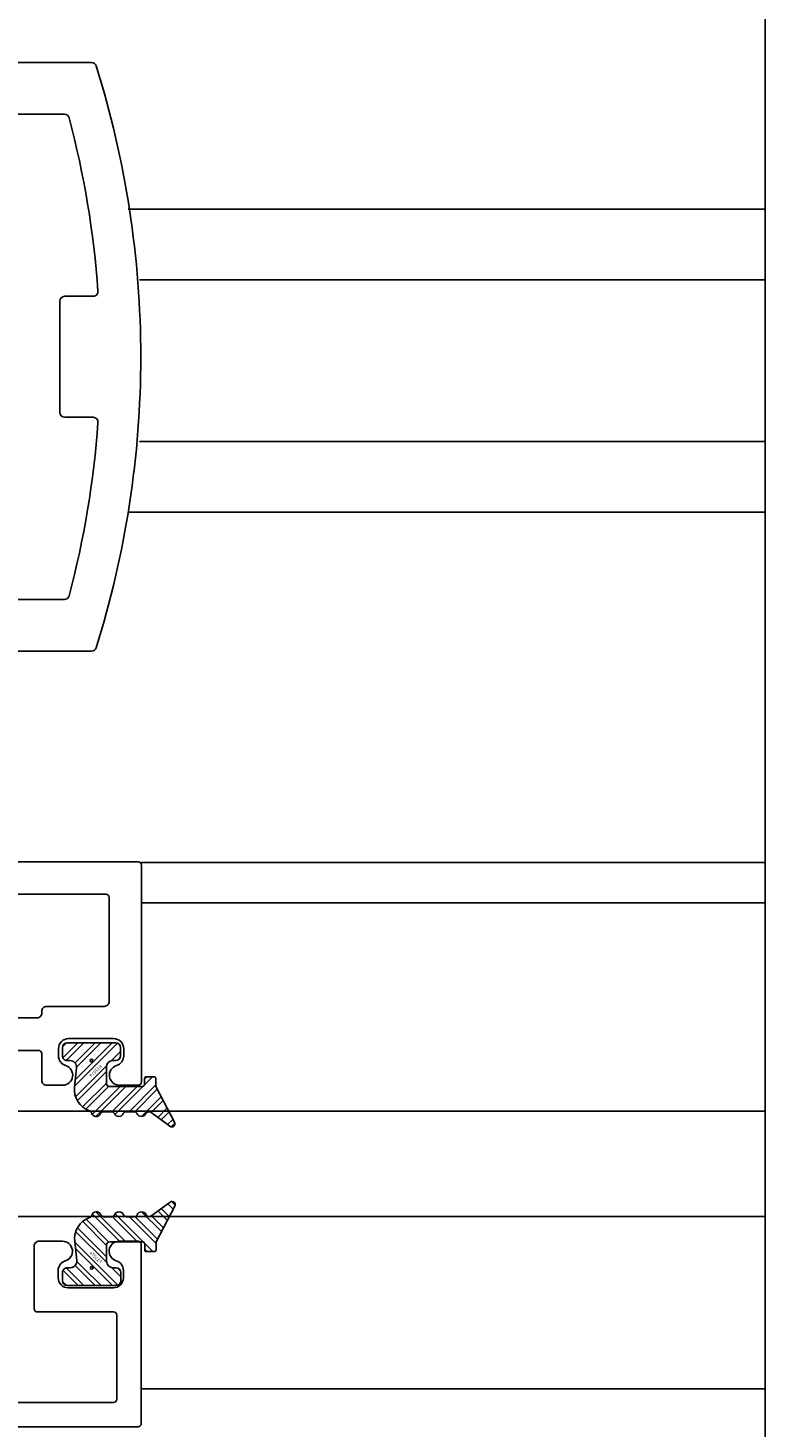
# Model space of a CAD drawing. Units: inches. Extents: x -78 to 68, y 64 to 121.
# Drawn here: x -30 to -28, y 93 to 98 of the extents above; entities that cross this region are included whole.
import ezdxf

# ---------------------------------------------------------------- set-up
doc = ezdxf.new("R2010")
doc.units = ezdxf.units.IN
doc.header["$MEASUREMENT"] = 0
for name, color, linetype in [('1012A', 1, 'Continuous'), ('1023A', 3, 'Continuous'), ('1024A', 30, 'Continuous'), ('7WHT', 7, 'Continuous'), ('OBJECT', 7, 'Continuous')]:
    doc.layers.add(name, color=color, linetype=linetype)
doc.styles.add('ROMANS', font='swisse.ttf')

# ---------------------------------------------------------------- blocks, each defined once
blk = doc.blocks.new('NON W STILE')
at = {"layer": '1012A'}
for p, q in [((-32.2419, 87.3277), (-34.2346, 87.3277)), ((-32.2539, 87.2977), (-32.2419, 87.2977)), ((-32.2619, 87.1522), (-32.2619, 87.2897)), ((-32.5579, 87.1677), (-34.1508, 87.1677)), ((-32.3714, 87.1894), (-32.2844, 87.1392)), ((-32.5429, 86.4177), (-32.5429, 87.1527)), ((-32.4179, 86.4177), (-32.4179, 87.1626)), ((-34.2397, 86.6047), (-34.1519, 86.6047)), ((-34.1369, 86.5897), (-34.1369, 86.4177)), ((-34.1369, 86.4177), (-34.1369, 86.2457)), ((-32.5429, 85.6827), (-32.5429, 86.4177)), ((-32.4179, 85.6728), (-32.4179, 86.4177)), ((-34.1519, 86.2307), (-34.2397, 86.2307)), ((-32.2844, 85.6962), (-32.3714, 85.6459)), ((-34.1508, 85.6677), (-32.5579, 85.6677)), ((-32.2619, 85.5457), (-32.2619, 85.6832)), ((-32.2419, 85.5377), (-32.2539, 85.5377)), ((-32.2419, 85.5077), (-34.2346, 85.5077))]:
    blk.add_line(p, q, dxfattribs=at)
for centre, radius, start, end in [((-31.3869, 86.4177), 3, 162.5529, 180.0001), ((-34.2346, 87.3127), 0.015, 90.0006, 162.5529), ((-32.2539, 87.2897), 0.008, 90.0003, 180.0003), ((-32.2419, 87.3127), 0.015, 270.0003, 90.1865), ((-34.1508, 87.1527), 0.015, 90.0003, 165.1085), ((-32.5579, 87.1527), 0.015, 0.0003, 90.0003), ((-32.3869, 87.1626), 0.031, 60.0005, 180.0003), ((-31.3869, 86.4177), 2.875, 165.1085, 175.9498), ((-32.2769, 87.1522), 0.015, 240.0005, 0.0003), ((-34.2397, 86.6197), 0.015, 175.9498, 270), ((-34.1519, 86.5897), 0.015, 0, 90), ((-31.3869, 86.4177), 3, 179.9999, 197.4471), ((-34.2397, 86.2157), 0.015, 90, 184.0499), ((-31.3869, 86.4177), 2.875, 184.0499, 194.8915), ((-34.1519, 86.2457), 0.015, 270, 0), ((-32.2769, 85.6832), 0.015, 359.9997, 119.9995), ((-34.1508, 85.6827), 0.015, 194.8915, 269.9997), ((-32.5579, 85.6827), 0.015, 269.9997, 359.9997), ((-32.3869, 85.6728), 0.031, 179.9997, 299.9995), ((-32.2539, 85.5457), 0.008, 179.9997, 269.9997), ((-32.2419, 85.5227), 0.015, 269.8135, 89.9997), ((-34.2346, 85.5227), 0.015, 197.4471, 269.9994)]:
    blk.add_arc(centre, radius, start, end, dxfattribs=at)
blk = doc.blocks.new('5')
at = {"layer": '7WHT'}
for p, q in [((13.8662, 6.8935), (13.9765, 6.9516)), ((13.9327, 6.9285), (13.9619, 6.8994)), ((13.9443, 6.9346), (13.9693, 6.9096)), ((13.9893, 6.9368), (13.9461, 6.8779)), ((13.9675, 6.9468), (13.9843, 6.93)), ((13.9794, 6.9525), (13.991, 6.9409)), ((13.8362, 6.8645), (13.8362, 6.8875)), ((13.8362, 6.8837), (13.8614, 6.8584)), ((13.8422, 6.8935), (13.8662, 6.8935)), ((13.8617, 6.8935), (13.9442, 6.811)), ((13.8748, 6.8981), (13.9445, 6.8284)), ((13.898, 6.9103), (13.9592, 6.849)), ((13.9096, 6.9163), (13.9469, 6.879)), ((13.8362, 6.866), (13.8436, 6.8585)), ((13.8602, 6.8585), (13.8422, 6.8585)), ((13.8661, 6.8538), (13.953, 6.7669)), ((13.8662, 6.7505), (13.8662, 6.8525)), ((13.8662, 6.836), (13.9443, 6.7578)), ((13.8662, 6.8006), (13.9591, 6.7077)), ((13.9442, 6.8261), (13.9442, 6.802)), ((13.7312, 6.6195), (13.7312, 6.7695)), ((13.7312, 6.7588), (13.7862, 6.7038)), ((13.7324, 6.7753), (13.7862, 6.7215)), ((13.7462, 6.7845), (13.7712, 6.7845)), ((13.7585, 6.7845), (13.7862, 6.7569)), ((13.7777, 6.7831), (13.7847, 6.776)), ((13.7862, 6.7695), (13.7862, 6.7605)), ((13.7862, 6.7569), (13.7866, 6.7565)), ((13.8662, 6.7829), (13.9525, 6.6966)), ((13.9442, 6.7561), (13.9442, 6.732)), ((13.7312, 6.7235), (13.7862, 6.6685)), ((13.7862, 6.7215), (13.8654, 6.6423)), ((13.8021, 6.741), (13.8978, 6.6453)), ((13.8062, 6.7405), (13.8562, 6.7405)), ((13.8202, 6.7405), (13.91, 6.6508)), ((13.8556, 6.7405), (13.9292, 6.6669)), ((13.8658, 6.7479), (13.9364, 6.6773)), ((13.7312, 6.7058), (13.7862, 6.6508)), ((13.7312, 6.6705), (13.7857, 6.6159)), ((13.7862, 6.7038), (13.8456, 6.6444)), ((13.7862, 6.6685), (13.8061, 6.6485)), ((13.7312, 6.6528), (13.7779, 6.6061)), ((13.7862, 6.6508), (13.7932, 6.6438)), ((13.7862, 6.6285), (13.7862, 6.6195)), ((13.8679, 6.642), (13.8083, 6.6484)), ((13.7314, 6.6172), (13.7439, 6.6047)), ((13.7712, 6.6045), (13.7462, 6.6045))]:
    blk.add_line(p, q, dxfattribs=at)
for centre, radius, start, end in [((13.9812, 6.9427), 0.01, 323.7985, 117.7334), ((13.8422, 6.8875), 0.006, 90, 180), ((13.8422, 6.8645), 0.006, 180, 270), ((13.8602, 6.8525), 0.006, 0, 90), ((13.9542, 6.872), 0.01, 143.7985, 246.4218), ((13.9442, 6.849), 0.015, 293.5782, 66.4218), ((13.9542, 6.8261), 0.01, 113.5782, 180), ((13.9542, 6.802), 0.01, 180, 246.4218), ((13.7462, 6.7695), 0.015, 90, 180), ((13.7712, 6.7695), 0.015, 0, 90), ((13.8062, 6.7605), 0.02, 180, 270), ((13.9542, 6.7561), 0.01, 113.5782, 180), ((13.9442, 6.779), 0.015, 293.5782, 66.4218), ((13.8562, 6.7505), 0.01, 270, 360), ((13.9542, 6.732), 0.01, 180, 246.4218), ((13.9442, 6.709), 0.015, 285.3898, 66.4218), ((13.8754, 6.7116), 0.07, 263.8571, 340.5231), ((13.9508, 6.6849), 0.01, 105.3898, 160.5231), ((13.8062, 6.6285), 0.02, 83.8571, 180), ((13.7462, 6.6195), 0.015, 180, 270), ((13.7712, 6.6195), 0.015, 270, 0)]:
    blk.add_arc(centre, radius, start, end, dxfattribs=at)
at = {"layer": 'DEFPOINTS'}
blk.add_circle((13.7862, 6.6945), 0.00411, dxfattribs=at)
at = {"layer": 'DEFPOINTS', "style": 'ROMANS'}
blk.add_text('P1107a', height=0.01, rotation=315, dxfattribs=at).set_placement((13.7984, 6.7205))

msp = doc.modelspace()

# ---------------------------------------------------------------- linework, layer by layer
for p, q in [((-29.5355, 95.0554), (-27.6067, 95.0554)), ((-29.5355, 94.9304), (-27.6067, 94.9304)), ((-29.5355, 93.4284), (-27.6067, 93.4284))]:
    msp.add_line(p, q)
msp.add_lwpolyline([(-27.6067, 94.2863), (-30.4313, 94.2863), (-30.4313, 93.9609), (-27.6067, 93.9609)])
at = {"layer": '1023A'}
for points in [[(-30.6622, 94.4742), (-29.8531, 94.4742, -0.414214), (-29.8431, 94.4642), (-29.8431, 94.3816, 0.414214), (-29.8281, 94.3666), (-29.7783, 94.3666, 0.863341), (-29.7694, 94.4273, -0.330823), (-29.7914, 94.457), (-29.7914, 94.4796, -0.414214), (-29.7604, 94.5106), (-29.6906, 94.5106), (-29.6208, 94.5106, -0.414214), (-29.5898, 94.4796), (-29.5898, 94.457, -0.330823), (-29.6119, 94.4273, 0.863341), (-29.6029, 94.3666), (-29.5449, 94.3666, 0.414214), (-29.5349, 94.3766), (-29.5349, 95.0473, 0.414214), (-29.5449, 95.0573), (-30.9002, 95.0573, 0.414214)], [(-30.8189, 94.9573), (-29.6449, 94.9573, -0.414214), (-29.6349, 94.9473), (-29.6349, 94.6254, -0.414214), (-29.6499, 94.6104), (-29.8281, 94.6104, 0.414214), (-29.8431, 94.5954), (-29.8431, 94.5897, -0.414214), (-29.8581, 94.5747), (-30.7005, 94.5747, 0.115555)]]:
    msp.add_lwpolyline(points, format="xyb", dxfattribs=at)
at = {"layer": '1024A'}
msp.add_lwpolyline([(-30.5193, 93.3856), (-29.6551, 93.3856), (-29.6208, 93.3856, 0.414214), (-29.6108, 93.3956), (-29.6108, 93.6556, 0.414214), (-29.6208, 93.6656), (-29.8565, 93.6656, -0.414214), (-29.8665, 93.6756), (-29.8665, 93.8694, -0.414214), (-29.8515, 93.8844), (-29.7792, 93.8844, -0.863341), (-29.7703, 93.8237, 0.330823), (-29.7923, 93.794), (-29.7923, 93.7714, 0.414214), (-29.7613, 93.7404), (-29.6915, 93.7404), (-29.6217, 93.7404, 0.414214), (-29.5907, 93.7714), (-29.5907, 93.794, 0.330823), (-29.6128, 93.8237, -0.863341), (-29.6038, 93.8844), (-29.5455, 93.8844, -0.414214), (-29.5355, 93.8744), (-29.5355, 93.3206, -0.414214), (-29.5455, 93.3106), (-30.9001, 93.3106, -0.414214)], format="xyb", dxfattribs=at)
at = {"layer": 'OBJECT'}
for p, q in [((-27.6067, 99.0783), (-27.6067, 90.7032)), ((-29.5757, 97.0752), (-27.6067, 97.0752)), ((-29.5413, 96.8565), (-27.6067, 96.8565)), ((-29.5413, 96.3567), (-27.6067, 96.3567)), ((-29.5757, 96.138), (-27.6067, 96.138))]:
    msp.add_line(p, q, dxfattribs=at)

# ---------------------------------------------------------------- block references
at = {"xscale": -1}
msp.add_blockref('NON W STILE', (-63.924, 10.2007), dxfattribs=at)
at = {"layer": '7WHT', "rotation": 270}
msp.add_blockref('5', (-36.3839, 108.229), dxfattribs=at)
at = {"layer": '7WHT', "xscale": -1, "rotation": 270}
msp.add_blockref('5', (-36.3833, 80.016), dxfattribs=at)

doc.saveas('drawing.dxf')
